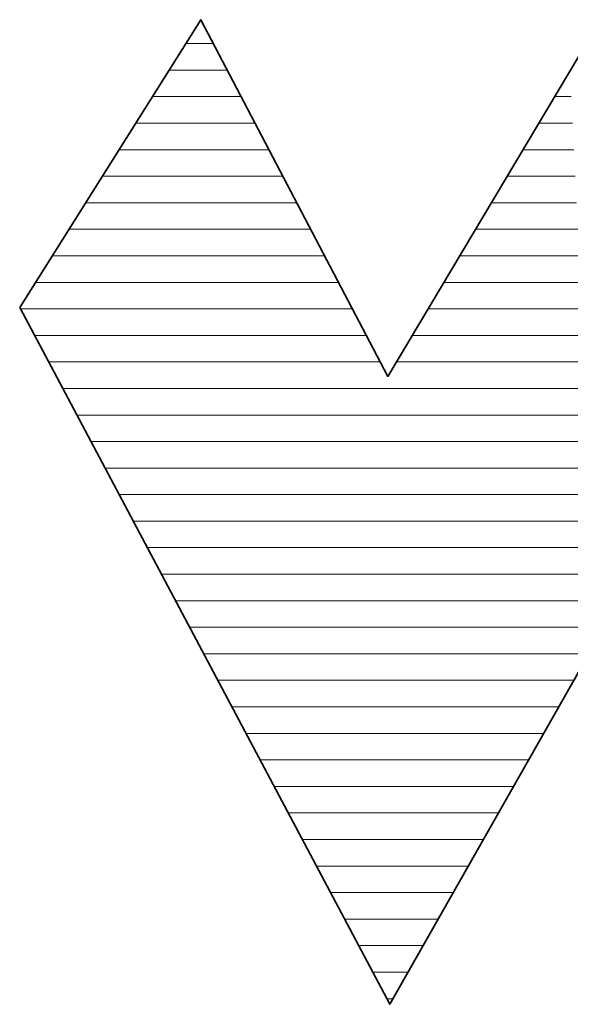
# Model space of a CAD drawing. Units: millimetres. Extents: x 59 to 11996, y 24 to 8424.
# Drawn here: x 8451 to 8596, y 370 to 629 of the extents above; entities that cross this region are included whole.
import ezdxf

# ---------------------------------------------------------------- set-up
doc = ezdxf.new("R2010")
doc.units = ezdxf.units.MM
doc.header["$MEASUREMENT"] = 0
doc.layers.add('(1) Shape lines', color=7, linetype='Continuous', lineweight=35)
doc.layers.add('(9) Sheet', color=7, linetype='Continuous', lineweight=35)

# ---------------------------------------------------------------- blocks, each defined once
blk = doc.blocks.new('HATCH_851_ff0389c3-6b79-4ff2-a517-053ac3c65b48')
at = {"layer": '(1) Shape lines', "color": 0, "lineweight": 9}
for p, q in [((8463.33, 567), (8459.19, 567)), ((8463.33, 560), (8454.78, 560)), ((8463.33, 553), (8450.81, 553)), ((8463.33, 546), (8454.53, 546)), ((8463.33, 539), (8458.25, 539)), ((8463.33, 532), (8461.97, 532))]:
    blk.add_line(p, q, dxfattribs=at)
blk = doc.blocks.new('HATCH_852_72a7073d-19cb-4f87-a0f7-ae87d20f951c')
at = {"layer": '(1) Shape lines', "color": 0, "lineweight": 9}
for p, q in [((8464.84, 567), (8463.33, 567)), ((8466.46, 560), (8463.33, 560)), ((8468.07, 553), (8463.33, 553)), ((8469.68, 546), (8463.33, 546)), ((8471.3, 539), (8463.33, 539)), ((8472.91, 532), (8463.33, 532)), ((8474.52, 525), (8465.69, 525)), ((8476.14, 518), (8469.41, 518)), ((8477.75, 511), (8473.13, 511)), ((8479.36, 504), (8476.85, 504)), ((8480.98, 497), (8480.57, 497))]:
    blk.add_line(p, q, dxfattribs=at)
blk = doc.blocks.new('HATCH_853_f2485636-2af0-4ba9-85f9-aa6ac3469009')
at = {"layer": '(1) Shape lines', "color": 0, "lineweight": 9}
for p, q in [((8481.29, 602), (8481.23, 602)), ((8481.29, 595), (8476.82, 595)), ((8481.29, 588), (8472.42, 588)), ((8481.29, 581), (8468.01, 581)), ((8481.29, 574), (8463.6, 574)), ((8481.29, 567), (8464.84, 567)), ((8481.29, 560), (8466.46, 560)), ((8481.29, 553), (8468.07, 553)), ((8481.29, 546), (8469.68, 546)), ((8481.29, 539), (8471.3, 539)), ((8481.29, 532), (8472.91, 532)), ((8481.29, 525), (8474.52, 525)), ((8481.29, 518), (8476.14, 518)), ((8481.29, 511), (8477.75, 511)), ((8481.29, 504), (8479.36, 504)), ((8481.29, 497), (8480.98, 497))]:
    blk.add_line(p, q, dxfattribs=at)
blk = doc.blocks.new('HATCH_856_cfabf583-0447-420f-8216-b841b67bc224')
at = {"layer": '(1) Shape lines', "color": 0, "lineweight": 9}
for p, q in [((8481.3, 602), (8481.29, 602)), ((8481.96, 595), (8481.29, 595)), ((8482.62, 588), (8481.29, 588)), ((8483.28, 581), (8481.29, 581)), ((8483.94, 574), (8481.29, 574)), ((8484.61, 567), (8481.29, 567)), ((8485.27, 560), (8481.29, 560)), ((8485.93, 553), (8481.29, 553)), ((8486.59, 546), (8481.29, 546)), ((8487.25, 539), (8481.29, 539)), ((8487.91, 532), (8481.29, 532)), ((8488.57, 525), (8481.29, 525)), ((8489.23, 518), (8481.29, 518)), ((8489.89, 511), (8481.29, 511)), ((8490.55, 504), (8481.29, 504)), ((8491.22, 497), (8481.29, 497)), ((8491.88, 490), (8484.29, 490)), ((8492.54, 483), (8488.01, 483)), ((8493.2, 476), (8491.73, 476))]:
    blk.add_line(p, q, dxfattribs=at)
blk = doc.blocks.new('HATCH_857_8de6a06e-f107-4930-9faf-59e18afc14e5')
at = {"layer": '(1) Shape lines', "color": 0, "lineweight": 9}
for p, q in [((8493.52, 616), (8490.05, 616)), ((8493.52, 609), (8485.64, 609)), ((8493.52, 602), (8481.3, 602)), ((8493.52, 595), (8481.96, 595)), ((8493.52, 588), (8482.62, 588)), ((8493.52, 581), (8483.28, 581)), ((8493.52, 574), (8483.94, 574)), ((8493.52, 567), (8484.61, 567)), ((8493.52, 560), (8485.27, 560)), ((8493.52, 553), (8485.93, 553)), ((8493.52, 546), (8486.59, 546)), ((8493.52, 539), (8487.25, 539)), ((8493.52, 532), (8487.91, 532)), ((8493.52, 525), (8488.57, 525)), ((8493.52, 518), (8489.23, 518)), ((8493.52, 511), (8489.89, 511)), ((8493.52, 504), (8490.55, 504)), ((8493.52, 497), (8491.22, 497)), ((8493.52, 490), (8491.88, 490)), ((8493.52, 483), (8492.54, 483)), ((8493.52, 476), (8493.2, 476))]:
    blk.add_line(p, q, dxfattribs=at)
blk = doc.blocks.new('HATCH_860_3c422ddd-a363-4309-8001-08db4599c809')
at = {"layer": '(1) Shape lines', "color": 0, "lineweight": 9}
for p, q in [((8493.64, 616), (8493.52, 616)), ((8493.8, 609), (8493.52, 609)), ((8493.96, 602), (8493.52, 602)), ((8494.12, 595), (8493.52, 595)), ((8494.27, 588), (8493.52, 588)), ((8494.43, 581), (8493.52, 581)), ((8494.59, 574), (8493.52, 574)), ((8494.75, 567), (8493.52, 567)), ((8494.91, 560), (8493.52, 560)), ((8495.06, 553), (8493.52, 553)), ((8495.22, 546), (8493.52, 546)), ((8495.38, 539), (8493.52, 539)), ((8495.54, 532), (8493.52, 532)), ((8495.7, 525), (8493.52, 525)), ((8495.86, 518), (8493.52, 518)), ((8496.01, 511), (8493.52, 511)), ((8496.17, 504), (8493.52, 504)), ((8496.33, 497), (8493.52, 497)), ((8496.49, 490), (8493.52, 490)), ((8496.65, 483), (8493.52, 483)), ((8496.8, 476), (8493.52, 476)), ((8496.96, 469), (8495.45, 469))]:
    blk.add_line(p, q, dxfattribs=at)
blk = doc.blocks.new('HATCH_861_95531c78-5cb2-48be-83e7-d8c5c6f075b2')
at = {"layer": '(1) Shape lines', "color": 0, "lineweight": 9}
for p, q in [((8497.03, 623), (8494.46, 623)), ((8497.03, 616), (8493.64, 616)), ((8497.03, 609), (8493.8, 609)), ((8497.03, 602), (8493.96, 602)), ((8497.03, 595), (8494.12, 595)), ((8497.03, 588), (8494.27, 588)), ((8497.03, 581), (8494.43, 581)), ((8497.03, 574), (8494.59, 574)), ((8497.03, 567), (8494.75, 567)), ((8497.03, 560), (8494.91, 560)), ((8497.03, 553), (8495.06, 553)), ((8497.03, 546), (8495.22, 546)), ((8497.03, 539), (8495.38, 539)), ((8497.03, 532), (8495.54, 532)), ((8497.03, 525), (8495.7, 525)), ((8497.03, 518), (8495.86, 518)), ((8497.03, 511), (8496.01, 511)), ((8497.03, 504), (8496.17, 504)), ((8497.03, 497), (8496.33, 497)), ((8497.03, 490), (8496.49, 490)), ((8497.03, 483), (8496.65, 483)), ((8497.03, 476), (8496.8, 476)), ((8497.03, 469), (8496.96, 469))]:
    blk.add_line(p, q, dxfattribs=at)
blk = doc.blocks.new('HATCH_864_a427512f-ea93-46c0-86e1-8f71f6999448')
at = {"layer": '(1) Shape lines', "color": 0, "lineweight": 9}
for p, q in [((8497.06, 623), (8497.03, 623)), ((8497.12, 616), (8497.03, 616)), ((8497.18, 609), (8497.03, 609)), ((8497.24, 602), (8497.03, 602)), ((8497.3, 595), (8497.03, 595)), ((8497.36, 588), (8497.03, 588)), ((8497.42, 581), (8497.03, 581)), ((8497.48, 574), (8497.03, 574)), ((8497.54, 567), (8497.03, 567)), ((8497.6, 560), (8497.03, 560)), ((8497.66, 553), (8497.03, 553)), ((8497.72, 546), (8497.03, 546)), ((8497.78, 539), (8497.03, 539)), ((8497.84, 532), (8497.03, 532)), ((8497.9, 525), (8497.03, 525)), ((8497.96, 518), (8497.03, 518)), ((8498.02, 511), (8497.03, 511)), ((8498.08, 504), (8497.03, 504)), ((8498.14, 497), (8497.03, 497)), ((8498.2, 490), (8497.03, 490)), ((8498.26, 483), (8497.03, 483)), ((8498.32, 476), (8497.03, 476)), ((8498.38, 469), (8497.03, 469))]:
    blk.add_line(p, q, dxfattribs=at)
blk = doc.blocks.new('HATCH_865_8e898bd1-ddeb-460e-8d28-48e62c190431')
at = {"layer": '(1) Shape lines', "color": 0, "lineweight": 9}
for p, q in [((8498.43, 623), (8497.06, 623)), ((8498.43, 616), (8497.12, 616)), ((8498.43, 609), (8497.18, 609)), ((8498.43, 602), (8497.24, 602)), ((8498.43, 595), (8497.3, 595)), ((8498.43, 588), (8497.36, 588)), ((8498.43, 581), (8497.42, 581)), ((8498.43, 574), (8497.48, 574)), ((8498.43, 567), (8497.54, 567)), ((8498.43, 560), (8497.6, 560)), ((8498.43, 553), (8497.66, 553)), ((8498.43, 546), (8497.72, 546)), ((8498.43, 539), (8497.78, 539)), ((8498.43, 532), (8497.84, 532)), ((8498.43, 525), (8497.9, 525)), ((8498.43, 518), (8497.96, 518)), ((8498.43, 511), (8498.02, 511)), ((8498.43, 504), (8498.08, 504)), ((8498.43, 497), (8498.14, 497)), ((8498.43, 490), (8498.2, 490)), ((8498.43, 483), (8498.26, 483)), ((8498.43, 476), (8498.32, 476)), ((8498.43, 469), (8498.38, 469))]:
    blk.add_line(p, q, dxfattribs=at)
blk = doc.blocks.new('HATCH_868_4f52012d-fa29-46ba-8524-c89130d38398')
at = {"layer": '(1) Shape lines', "color": 0, "lineweight": 9}
for p, q in [((8498.69, 623), (8498.43, 623)), ((8498.97, 616), (8498.43, 616)), ((8499.25, 609), (8498.43, 609)), ((8499.53, 602), (8498.43, 602)), ((8499.81, 595), (8498.43, 595)), ((8500.1, 588), (8498.43, 588)), ((8500.38, 581), (8498.43, 581)), ((8500.66, 574), (8498.43, 574)), ((8500.94, 567), (8498.43, 567)), ((8501.23, 560), (8498.43, 560)), ((8501.51, 553), (8498.43, 553)), ((8501.79, 546), (8498.43, 546)), ((8502.07, 539), (8498.43, 539)), ((8502.35, 532), (8498.43, 532)), ((8502.64, 525), (8498.43, 525)), ((8502.92, 518), (8498.43, 518)), ((8503.2, 511), (8498.43, 511)), ((8503.48, 504), (8498.43, 504)), ((8503.76, 497), (8498.43, 497)), ((8504.05, 490), (8498.43, 490)), ((8504.33, 483), (8498.43, 483)), ((8504.61, 476), (8498.43, 476)), ((8504.89, 469), (8498.43, 469)), ((8505.17, 462), (8499.17, 462)), ((8505.46, 455), (8502.89, 455))]:
    blk.add_line(p, q, dxfattribs=at)
blk = doc.blocks.new('HATCH_869_f83b231b-2bac-4fc8-8700-57adb9981c52')
at = {"layer": '(1) Shape lines', "color": 0, "lineweight": 9}
for p, q in [((8501.74, 623), (8498.69, 623)), ((8505.41, 616), (8498.97, 616)), ((8505.67, 609), (8499.25, 609)), ((8505.67, 602), (8499.53, 602)), ((8505.67, 595), (8499.81, 595)), ((8505.67, 588), (8500.1, 588)), ((8505.67, 581), (8500.38, 581)), ((8505.67, 574), (8500.66, 574)), ((8505.67, 567), (8500.94, 567)), ((8505.67, 560), (8501.23, 560)), ((8505.67, 553), (8501.51, 553)), ((8505.67, 546), (8501.79, 546)), ((8505.67, 539), (8502.07, 539)), ((8505.67, 532), (8502.35, 532)), ((8505.67, 525), (8502.64, 525)), ((8505.67, 518), (8502.92, 518)), ((8505.67, 511), (8503.2, 511)), ((8505.67, 504), (8503.48, 504)), ((8505.67, 497), (8503.76, 497)), ((8505.67, 490), (8504.05, 490)), ((8505.67, 483), (8504.33, 483)), ((8505.67, 476), (8504.61, 476)), ((8505.67, 469), (8504.89, 469)), ((8505.67, 462), (8505.17, 462)), ((8505.67, 455), (8505.46, 455))]:
    blk.add_line(p, q, dxfattribs=at)
blk = doc.blocks.new('HATCH_872_69383aeb-04de-452b-b2ea-acca57c778c2')
at = {"layer": '(1) Shape lines', "color": 0, "lineweight": 9}
for p, q in [((8505.77, 609), (8505.67, 609)), ((8505.89, 602), (8505.67, 602)), ((8506, 595), (8505.67, 595)), ((8506.11, 588), (8505.67, 588)), ((8506.23, 581), (8505.67, 581)), ((8506.34, 574), (8505.67, 574)), ((8506.45, 567), (8505.67, 567)), ((8506.57, 560), (8505.67, 560)), ((8506.68, 553), (8505.67, 553)), ((8506.79, 546), (8505.67, 546)), ((8506.91, 539), (8505.67, 539)), ((8507.02, 532), (8505.67, 532)), ((8507.13, 525), (8505.67, 525)), ((8507.25, 518), (8505.67, 518)), ((8507.36, 511), (8505.67, 511)), ((8507.47, 504), (8505.67, 504)), ((8507.59, 497), (8505.67, 497)), ((8507.7, 490), (8505.67, 490)), ((8507.81, 483), (8505.67, 483)), ((8507.93, 476), (8505.67, 476)), ((8508.04, 469), (8505.67, 469)), ((8508.15, 462), (8505.67, 462)), ((8508.27, 455), (8505.67, 455)), ((8508.38, 448), (8506.6, 448))]:
    blk.add_line(p, q, dxfattribs=at)
blk = doc.blocks.new('HATCH_873_92ffe838-57c7-457d-8e13-290f8950c48d')
at = {"layer": '(1) Shape lines', "color": 0, "lineweight": 9}
for p, q in [((8508.44, 609), (8505.77, 609)), ((8508.44, 602), (8505.89, 602)), ((8508.44, 595), (8506, 595)), ((8508.44, 588), (8506.11, 588)), ((8508.44, 581), (8506.23, 581)), ((8508.44, 574), (8506.34, 574)), ((8508.44, 567), (8506.45, 567)), ((8508.44, 560), (8506.57, 560)), ((8508.44, 553), (8506.68, 553)), ((8508.44, 546), (8506.79, 546)), ((8508.44, 539), (8506.91, 539)), ((8508.44, 532), (8507.02, 532)), ((8508.44, 525), (8507.13, 525)), ((8508.44, 518), (8507.25, 518)), ((8508.44, 511), (8507.36, 511)), ((8508.44, 504), (8507.47, 504)), ((8508.44, 497), (8507.59, 497)), ((8508.44, 490), (8507.7, 490)), ((8508.44, 483), (8507.81, 483)), ((8508.44, 476), (8507.93, 476)), ((8508.44, 469), (8508.04, 469)), ((8508.44, 462), (8508.15, 462)), ((8508.44, 455), (8508.27, 455)), ((8508.44, 448), (8508.38, 448))]:
    blk.add_line(p, q, dxfattribs=at)
blk = doc.blocks.new('HATCH_876_cd232777-2c91-4153-ad86-90e1a6ddfc39')
at = {"layer": '(1) Shape lines', "color": 0, "lineweight": 9}
for p, q in [((8508.52, 609), (8508.44, 609)), ((8508.99, 602), (8508.44, 602)), ((8509.46, 595), (8508.44, 595)), ((8509.93, 588), (8508.44, 588)), ((8510.4, 581), (8508.44, 581)), ((8510.87, 574), (8508.44, 574)), ((8511.34, 567), (8508.44, 567)), ((8511.81, 560), (8508.44, 560)), ((8512.28, 553), (8508.44, 553)), ((8512.75, 546), (8508.44, 546)), ((8513.21, 539), (8508.44, 539)), ((8513.68, 532), (8508.44, 532)), ((8514.15, 525), (8508.44, 525)), ((8514.62, 518), (8508.44, 518)), ((8515.09, 511), (8508.44, 511)), ((8515.56, 504), (8508.44, 504)), ((8516.03, 497), (8508.44, 497)), ((8516.5, 490), (8508.44, 490)), ((8516.97, 483), (8508.44, 483)), ((8517.44, 476), (8508.44, 476)), ((8517.91, 469), (8508.44, 469)), ((8518.38, 462), (8508.44, 462)), ((8518.85, 455), (8508.44, 455)), ((8519.32, 448), (8508.44, 448)), ((8519.79, 441), (8510.32, 441)), ((8520.26, 434), (8514.04, 434)), ((8520.73, 427), (8517.76, 427))]:
    blk.add_line(p, q, dxfattribs=at)
blk = doc.blocks.new('HATCH_877_584d025c-6875-4e64-9807-58e416e46587')
at = {"layer": '(1) Shape lines', "color": 0, "lineweight": 9}
for p, q in [((8509.08, 609), (8508.52, 609)), ((8512.75, 602), (8508.99, 602)), ((8516.42, 595), (8509.46, 595)), ((8520.09, 588), (8509.93, 588)), ((8521.16, 581), (8510.4, 581)), ((8521.16, 574), (8510.87, 574)), ((8521.16, 567), (8511.34, 567)), ((8521.16, 560), (8511.81, 560)), ((8521.16, 553), (8512.28, 553)), ((8521.16, 546), (8512.75, 546)), ((8521.16, 539), (8513.21, 539)), ((8521.16, 532), (8513.68, 532)), ((8521.16, 525), (8514.15, 525)), ((8521.16, 518), (8514.62, 518)), ((8521.16, 511), (8515.09, 511)), ((8521.16, 504), (8515.56, 504)), ((8521.16, 497), (8516.03, 497)), ((8521.16, 490), (8516.5, 490)), ((8521.16, 483), (8516.97, 483)), ((8521.16, 476), (8517.44, 476)), ((8521.16, 469), (8517.91, 469)), ((8521.16, 462), (8518.38, 462)), ((8521.16, 455), (8518.85, 455)), ((8521.16, 448), (8519.32, 448)), ((8521.16, 441), (8519.79, 441)), ((8521.16, 434), (8520.26, 434)), ((8521.16, 427), (8520.73, 427))]:
    blk.add_line(p, q, dxfattribs=at)
blk = doc.blocks.new('HATCH_878_622e06a3-afd6-4f00-8cfb-fa5dab8243cf')
at = {"layer": '(1) Shape lines', "color": 0, "lineweight": 9}
for p, q in [((8521.61, 581), (8521.16, 581)), ((8522.25, 574), (8521.16, 574)), ((8522.89, 567), (8521.16, 567)), ((8523.53, 560), (8521.16, 560)), ((8524.17, 553), (8521.16, 553)), ((8524.81, 546), (8521.16, 546)), ((8525.45, 539), (8521.16, 539)), ((8526.1, 532), (8521.16, 532)), ((8526.74, 525), (8521.16, 525)), ((8527.38, 518), (8521.16, 518)), ((8528.02, 511), (8521.16, 511)), ((8528.66, 504), (8521.16, 504)), ((8529.3, 497), (8521.16, 497)), ((8529.94, 490), (8521.16, 490)), ((8530.58, 483), (8521.16, 483)), ((8531.22, 476), (8521.16, 476)), ((8531.86, 469), (8521.16, 469)), ((8532.5, 462), (8521.16, 462)), ((8533.14, 455), (8521.16, 455)), ((8533.78, 448), (8521.16, 448)), ((8534.42, 441), (8521.16, 441)), ((8535.06, 434), (8521.16, 434)), ((8535.7, 427), (8521.16, 427)), ((8536.34, 420), (8521.48, 420)), ((8536.98, 413), (8525.2, 413)), ((8537.62, 406), (8528.92, 406)), ((8538.26, 399), (8532.64, 399)), ((8538.9, 392), (8536.36, 392))]:
    blk.add_line(p, q, dxfattribs=at)
blk = doc.blocks.new('HATCH_879_46c11db1-e483-4862-bad0-96aad1b3e5de')
at = {"layer": '(1) Shape lines', "color": 0, "lineweight": 9}
for p, q in [((8523.76, 581), (8521.61, 581)), ((8527.42, 574), (8522.25, 574)), ((8531.09, 567), (8522.89, 567)), ((8534.76, 560), (8523.53, 560)), ((8538.43, 553), (8524.17, 553)), ((8539.43, 546), (8524.81, 546)), ((8539.43, 539), (8525.45, 539)), ((8539.43, 532), (8526.1, 532)), ((8539.43, 525), (8526.74, 525)), ((8539.43, 518), (8527.38, 518)), ((8539.43, 511), (8528.02, 511)), ((8539.43, 504), (8528.66, 504)), ((8539.43, 497), (8529.3, 497)), ((8539.43, 490), (8529.94, 490)), ((8539.43, 483), (8530.58, 483)), ((8539.43, 476), (8531.22, 476)), ((8539.43, 469), (8531.86, 469)), ((8539.43, 462), (8532.5, 462)), ((8539.43, 455), (8533.14, 455)), ((8539.43, 448), (8533.78, 448)), ((8539.43, 441), (8534.42, 441)), ((8539.43, 434), (8535.06, 434)), ((8539.43, 427), (8535.7, 427)), ((8539.43, 420), (8536.34, 420)), ((8539.43, 413), (8536.98, 413)), ((8539.43, 406), (8537.62, 406)), ((8539.43, 399), (8538.26, 399)), ((8539.43, 392), (8538.9, 392))]:
    blk.add_line(p, q, dxfattribs=at)
blk = doc.blocks.new('HATCH_882_bef4e85e-dd1d-4d74-89d6-df81acc40d42')
at = {"layer": '(1) Shape lines', "color": 0, "lineweight": 9}
for p, q in [((8539.67, 546), (8539.43, 546)), ((8539.99, 539), (8539.43, 539)), ((8540.32, 532), (8539.43, 532)), ((8540.64, 525), (8539.43, 525)), ((8540.96, 518), (8539.43, 518)), ((8541.28, 511), (8539.43, 511)), ((8541.61, 504), (8539.43, 504)), ((8541.93, 497), (8539.43, 497)), ((8542.25, 490), (8539.43, 490)), ((8542.58, 483), (8539.43, 483)), ((8542.9, 476), (8539.43, 476)), ((8543.22, 469), (8539.43, 469)), ((8543.55, 462), (8539.43, 462)), ((8543.87, 455), (8539.43, 455)), ((8544.19, 448), (8539.43, 448)), ((8544.52, 441), (8539.43, 441)), ((8544.84, 434), (8539.43, 434)), ((8545.16, 427), (8539.43, 427)), ((8545.48, 420), (8539.43, 420)), ((8545.81, 413), (8539.43, 413)), ((8546.13, 406), (8539.43, 406)), ((8546.45, 399), (8539.43, 399)), ((8546.78, 392), (8539.43, 392)), ((8547.1, 385), (8540.08, 385)), ((8547.42, 378), (8543.8, 378)), ((8547.75, 371), (8547.52, 371))]:
    blk.add_line(p, q, dxfattribs=at)
blk = doc.blocks.new('HATCH_883_c33655cd-9b80-48c0-a222-a86e479ba616')
at = {"layer": '(1) Shape lines', "color": 0, "lineweight": 9}
for p, q in [((8542.1, 546), (8539.67, 546)), ((8545.77, 539), (8539.99, 539)), ((8547.77, 532), (8540.32, 532)), ((8547.77, 525), (8540.64, 525)), ((8547.77, 518), (8540.96, 518)), ((8547.77, 511), (8541.28, 511)), ((8547.77, 504), (8541.61, 504)), ((8547.77, 497), (8541.93, 497)), ((8547.77, 490), (8542.25, 490)), ((8547.77, 483), (8542.58, 483)), ((8547.77, 476), (8542.9, 476)), ((8547.77, 469), (8543.22, 469)), ((8547.77, 462), (8543.55, 462)), ((8547.77, 455), (8543.87, 455)), ((8547.77, 448), (8544.19, 448)), ((8547.77, 441), (8544.52, 441)), ((8547.77, 434), (8544.84, 434)), ((8547.77, 427), (8545.16, 427)), ((8547.77, 420), (8545.48, 420)), ((8547.77, 413), (8545.81, 413)), ((8547.77, 406), (8546.13, 406)), ((8547.77, 399), (8546.45, 399)), ((8547.77, 392), (8546.78, 392)), ((8547.77, 385), (8547.1, 385)), ((8547.77, 378), (8547.42, 378)), ((8547.77, 371), (8547.75, 371))]:
    blk.add_line(p, q, dxfattribs=at)
blk = doc.blocks.new('HATCH_886_af59f82e-43fb-47bb-9c8b-157e6eca0836')
at = {"layer": '(1) Shape lines', "color": 0, "lineweight": 9}
for p, q in [((8547.78, 532), (8547.77, 532)), ((8547.8, 525), (8547.77, 525)), ((8547.82, 518), (8547.77, 518)), ((8547.85, 511), (8547.77, 511)), ((8547.87, 504), (8547.77, 504)), ((8547.89, 497), (8547.77, 497)), ((8547.92, 490), (8547.77, 490)), ((8547.94, 483), (8547.77, 483)), ((8547.96, 476), (8547.77, 476)), ((8547.98, 469), (8547.77, 469)), ((8548.01, 462), (8547.77, 462)), ((8548.03, 455), (8547.77, 455)), ((8548.05, 448), (8547.77, 448)), ((8548.08, 441), (8547.77, 441)), ((8548.1, 434), (8547.77, 434)), ((8548.12, 427), (8547.77, 427)), ((8548.14, 420), (8547.77, 420)), ((8548.17, 413), (8547.77, 413)), ((8548.19, 406), (8547.77, 406)), ((8548.21, 399), (8547.77, 399)), ((8548.24, 392), (8547.77, 392)), ((8548.26, 385), (8547.77, 385)), ((8548.28, 378), (8547.77, 378)), ((8548.3, 371), (8547.77, 371))]:
    blk.add_line(p, q, dxfattribs=at)
blk = doc.blocks.new('HATCH_887_3aba0505-20ea-4757-addd-b11868ed6f80')
at = {"layer": '(1) Shape lines', "color": 0, "lineweight": 9}
for p, q in [((8548.31, 532), (8547.78, 532)), ((8548.31, 525), (8547.8, 525)), ((8548.31, 518), (8547.82, 518)), ((8548.31, 511), (8547.85, 511)), ((8548.31, 504), (8547.87, 504)), ((8548.31, 497), (8547.89, 497)), ((8548.31, 490), (8547.92, 490)), ((8548.31, 483), (8547.94, 483)), ((8548.31, 476), (8547.96, 476)), ((8548.31, 469), (8547.98, 469)), ((8548.31, 462), (8548.01, 462)), ((8548.31, 455), (8548.03, 455)), ((8548.31, 448), (8548.05, 448)), ((8548.31, 441), (8548.08, 441)), ((8548.31, 434), (8548.1, 434)), ((8548.31, 427), (8548.12, 427)), ((8548.31, 420), (8548.14, 420)), ((8548.31, 413), (8548.17, 413)), ((8548.31, 406), (8548.19, 406)), ((8548.31, 399), (8548.21, 399)), ((8548.31, 392), (8548.24, 392)), ((8548.31, 385), (8548.26, 385)), ((8548.31, 378), (8548.28, 378)), ((8548.31, 371), (8548.3, 371))]:
    blk.add_line(p, q, dxfattribs=at)
blk = doc.blocks.new('HATCH_890_8b418939-bfa9-4bb0-82f9-f0a93d1a3829')
at = {"layer": '(1) Shape lines', "color": 0, "lineweight": 9}
for p, q in [((8548.39, 532), (8548.31, 532)), ((8548.54, 525), (8548.31, 525)), ((8548.69, 518), (8548.31, 518)), ((8548.83, 511), (8548.31, 511)), ((8548.98, 504), (8548.31, 504)), ((8549.13, 497), (8548.31, 497)), ((8549.27, 490), (8548.31, 490)), ((8549.42, 483), (8548.31, 483)), ((8549.56, 476), (8548.31, 476)), ((8549.71, 469), (8548.31, 469)), ((8549.86, 462), (8548.31, 462)), ((8550, 455), (8548.31, 455)), ((8550.15, 448), (8548.31, 448)), ((8550.3, 441), (8548.31, 441)), ((8550.44, 434), (8548.31, 434)), ((8550.59, 427), (8548.31, 427)), ((8550.73, 420), (8548.31, 420)), ((8550.88, 413), (8548.31, 413)), ((8551.03, 406), (8548.31, 406)), ((8551.17, 399), (8548.31, 399)), ((8551.32, 392), (8548.31, 392)), ((8551.47, 385), (8548.31, 385)), ((8551.61, 378), (8548.31, 378)), ((8549.15, 371), (8548.31, 371))]:
    blk.add_line(p, q, dxfattribs=at)
blk = doc.blocks.new('HATCH_891_37c0768c-13f3-4438-a3ce-27c38cb690e6')
at = {"layer": '(1) Shape lines', "color": 0, "lineweight": 9}
for p, q in [((8551.67, 539), (8550.04, 539)), ((8551.67, 532), (8548.39, 532)), ((8551.67, 525), (8548.54, 525)), ((8551.67, 518), (8548.69, 518)), ((8551.67, 511), (8548.83, 511)), ((8551.67, 504), (8548.98, 504)), ((8551.67, 497), (8549.13, 497)), ((8551.67, 490), (8549.27, 490)), ((8551.67, 483), (8549.42, 483)), ((8551.67, 476), (8549.56, 476)), ((8551.67, 469), (8549.71, 469)), ((8551.67, 462), (8549.86, 462)), ((8551.67, 455), (8550, 455)), ((8551.67, 448), (8550.15, 448)), ((8551.67, 441), (8550.3, 441)), ((8551.67, 434), (8550.44, 434)), ((8551.67, 427), (8550.59, 427)), ((8551.67, 420), (8550.73, 420)), ((8551.67, 413), (8550.88, 413)), ((8551.67, 406), (8551.03, 406)), ((8551.67, 399), (8551.17, 399)), ((8551.67, 392), (8551.32, 392)), ((8551.67, 385), (8551.47, 385)), ((8551.67, 378), (8551.61, 378))]:
    blk.add_line(p, q, dxfattribs=at)
blk = doc.blocks.new('HATCH_894_ab7f3c67-0207-4282-89d4-85010865bc76')
at = {"layer": '(1) Shape lines', "color": 0, "lineweight": 9}
for p, q in [((8551.93, 539), (8551.67, 539)), ((8552.6, 532), (8551.67, 532)), ((8553.27, 525), (8551.67, 525)), ((8553.95, 518), (8551.67, 518)), ((8554.62, 511), (8551.67, 511)), ((8555.3, 504), (8551.67, 504)), ((8555.97, 497), (8551.67, 497)), ((8556.64, 490), (8551.67, 490)), ((8557.32, 483), (8551.67, 483)), ((8557.99, 476), (8551.67, 476)), ((8558.66, 469), (8551.67, 469)), ((8559.34, 462), (8551.67, 462)), ((8560.01, 455), (8551.67, 455)), ((8560.69, 448), (8551.67, 448)), ((8561.36, 441), (8551.67, 441)), ((8562.03, 434), (8551.67, 434)), ((8562.71, 427), (8551.67, 427)), ((8563.38, 420), (8551.67, 420)), ((8564.06, 413), (8551.67, 413)), ((8564.73, 406), (8551.67, 406)), ((8565.06, 399), (8551.67, 399)), ((8561.09, 392), (8551.67, 392)), ((8557.11, 385), (8551.67, 385)), ((8553.13, 378), (8551.67, 378))]:
    blk.add_line(p, q, dxfattribs=at)
blk = doc.blocks.new('HATCH_895_b27cc9bc-1d30-45cc-8e39-c7c129238ba7')
at = {"layer": '(1) Shape lines', "color": 0, "lineweight": 9}
for p, q in [((8565.35, 560), (8562.58, 560)), ((8565.35, 553), (8558.4, 553)), ((8565.35, 546), (8554.22, 546)), ((8565.35, 539), (8551.93, 539)), ((8565.35, 532), (8552.6, 532)), ((8565.35, 525), (8553.27, 525)), ((8565.35, 518), (8553.95, 518)), ((8565.35, 511), (8554.62, 511)), ((8565.35, 504), (8555.3, 504)), ((8565.35, 497), (8555.97, 497)), ((8565.35, 490), (8556.64, 490)), ((8565.35, 483), (8557.32, 483)), ((8565.35, 476), (8557.99, 476)), ((8565.35, 469), (8558.66, 469)), ((8565.35, 462), (8559.34, 462)), ((8565.35, 455), (8560.01, 455)), ((8565.35, 448), (8560.69, 448)), ((8565.35, 441), (8561.36, 441)), ((8565.35, 434), (8562.03, 434)), ((8565.35, 427), (8562.71, 427)), ((8565.35, 420), (8563.38, 420)), ((8565.35, 413), (8564.06, 413)), ((8565.35, 406), (8564.73, 406))]:
    blk.add_line(p, q, dxfattribs=at)
blk = doc.blocks.new('HATCH_898_9dee10b1-c439-4e5e-80ed-1489eb72f258')
at = {"layer": '(1) Shape lines', "color": 0, "lineweight": 9}
for p, q in [((8565.75, 560), (8565.35, 560)), ((8566.34, 553), (8565.35, 553)), ((8566.94, 546), (8565.35, 546)), ((8567.54, 539), (8565.35, 539)), ((8568.13, 532), (8565.35, 532)), ((8568.73, 525), (8565.35, 525)), ((8569.33, 518), (8565.35, 518)), ((8569.92, 511), (8565.35, 511)), ((8570.52, 504), (8565.35, 504)), ((8571.11, 497), (8565.35, 497)), ((8571.71, 490), (8565.35, 490)), ((8572.31, 483), (8565.35, 483)), ((8572.9, 476), (8565.35, 476)), ((8573.5, 469), (8565.35, 469)), ((8574.1, 462), (8565.35, 462)), ((8574.69, 455), (8565.35, 455)), ((8575.29, 448), (8565.35, 448)), ((8575.88, 441), (8565.35, 441)), ((8576.48, 434), (8565.35, 434)), ((8577.08, 427), (8565.35, 427)), ((8577, 420), (8565.35, 420)), ((8573.02, 413), (8565.35, 413)), ((8569.04, 406), (8565.35, 406))]:
    blk.add_line(p, q, dxfattribs=at)
blk = doc.blocks.new('HATCH_899_82490674-bdd5-442f-8a1d-916a86614479')
at = {"layer": '(1) Shape lines', "color": 0, "lineweight": 9}
for p, q in [((8577.58, 581), (8575.12, 581)), ((8577.58, 574), (8570.94, 574)), ((8577.58, 567), (8566.76, 567)), ((8577.58, 560), (8565.75, 560)), ((8577.58, 553), (8566.34, 553)), ((8577.58, 546), (8566.94, 546)), ((8577.58, 539), (8567.54, 539)), ((8577.58, 532), (8568.13, 532)), ((8577.58, 525), (8568.73, 525)), ((8577.58, 518), (8569.33, 518)), ((8577.58, 511), (8569.92, 511)), ((8577.58, 504), (8570.52, 504)), ((8577.58, 497), (8571.11, 497)), ((8577.58, 490), (8571.71, 490)), ((8577.58, 483), (8572.31, 483)), ((8577.58, 476), (8572.9, 476)), ((8577.58, 469), (8573.5, 469)), ((8577.58, 462), (8574.1, 462)), ((8577.58, 455), (8574.69, 455)), ((8577.58, 448), (8575.29, 448)), ((8577.58, 441), (8575.88, 441)), ((8577.58, 434), (8576.48, 434)), ((8577.58, 427), (8577.08, 427))]:
    blk.add_line(p, q, dxfattribs=at)
blk = doc.blocks.new('HATCH_900_eeb1d8e2-5e9b-4b80-b48b-c514ed1202a7')
at = {"layer": '(1) Shape lines', "color": 0, "lineweight": 9}
for p, q in [((8578.16, 581), (8577.58, 581)), ((8579.13, 574), (8577.58, 574)), ((8580.1, 567), (8577.58, 567)), ((8581.07, 560), (8577.58, 560)), ((8582.04, 553), (8577.58, 553)), ((8583.01, 546), (8577.58, 546)), ((8583.98, 539), (8577.58, 539)), ((8584.95, 532), (8577.58, 532)), ((8585.92, 525), (8577.58, 525)), ((8586.9, 518), (8577.58, 518)), ((8587.87, 511), (8577.58, 511)), ((8588.84, 504), (8577.58, 504)), ((8589.81, 497), (8577.58, 497)), ((8590.78, 490), (8577.58, 490)), ((8591.75, 483), (8577.58, 483)), ((8592.72, 476), (8577.58, 476)), ((8593.69, 469), (8577.58, 469)), ((8594.66, 462), (8577.58, 462)), ((8595.63, 455), (8577.58, 455)), ((8592.91, 448), (8577.58, 448)), ((8588.93, 441), (8577.58, 441)), ((8584.95, 434), (8577.58, 434)), ((8580.97, 427), (8577.58, 427))]:
    blk.add_line(p, q, dxfattribs=at)
blk = doc.blocks.new('HATCH_901_a1fa966e-2389-465d-9137-368d6c493d3b')
at = {"layer": '(1) Shape lines', "color": 0, "lineweight": 9}
for p, q in [((8595.88, 609), (8591.84, 609)), ((8595.88, 602), (8587.66, 602)), ((8595.88, 595), (8583.48, 595)), ((8595.88, 588), (8579.3, 588)), ((8595.88, 581), (8578.16, 581)), ((8595.88, 574), (8579.13, 574)), ((8595.88, 567), (8580.1, 567)), ((8595.88, 560), (8581.07, 560)), ((8595.88, 553), (8582.04, 553)), ((8595.88, 546), (8583.01, 546)), ((8595.88, 539), (8583.98, 539)), ((8595.88, 532), (8584.95, 532)), ((8595.88, 525), (8585.92, 525)), ((8595.88, 518), (8586.9, 518)), ((8595.88, 511), (8587.87, 511)), ((8595.88, 504), (8588.84, 504)), ((8595.88, 497), (8589.81, 497)), ((8595.88, 490), (8590.78, 490)), ((8595.88, 483), (8591.75, 483)), ((8595.88, 476), (8592.72, 476)), ((8595.88, 469), (8593.69, 469)), ((8595.88, 462), (8594.66, 462)), ((8595.88, 455), (8595.63, 455))]:
    blk.add_line(p, q, dxfattribs=at)
blk = doc.blocks.new('HATCH_904_dd142e00-4895-4a2d-b604-d3c8fb5d60f6')
at = {"layer": '(1) Shape lines', "color": 0, "lineweight": 9}
for p, q in [((8596.21, 609), (8595.88, 609)), ((8596.55, 602), (8595.88, 602)), ((8596.89, 595), (8595.88, 595)), ((8597.24, 588), (8595.88, 588)), ((8597.58, 581), (8595.88, 581)), ((8597.92, 574), (8595.88, 574)), ((8598.26, 567), (8595.88, 567)), ((8598.61, 560), (8595.88, 560)), ((8598.95, 553), (8595.88, 553)), ((8599.29, 546), (8595.88, 546)), ((8599.63, 539), (8595.88, 539)), ((8599.97, 532), (8595.88, 532)), ((8600.32, 525), (8595.88, 525)), ((8600.66, 518), (8595.88, 518)), ((8601, 511), (8595.88, 511)), ((8601.34, 504), (8595.88, 504)), ((8601.69, 497), (8595.88, 497)), ((8602.03, 490), (8595.88, 490)), ((8602.37, 483), (8595.88, 483)), ((8602.71, 476), (8595.88, 476)), ((8603.05, 469), (8595.88, 469)), ((8600.86, 462), (8595.88, 462)), ((8596.88, 455), (8595.88, 455))]:
    blk.add_line(p, q, dxfattribs=at)
blk = doc.blocks.new('GROUP_0_6709a948-3f5f-4f37-86c7-196f7dc2c36e')
at = {"layer": '(9) Sheet', "color": 7, "linetype": 'Continuous', "lineweight": 35, "ltscale": 20}
blk.add_lwpolyline([(8450.61, 553.38), (8498.43, 629.31), (8547.77, 535.19), (8603.95, 629.27), (8655.57, 535.18), (8709.45, 629.27), (8748.18, 553.38), (8656.12, 369.51), (8603.2, 466.11), (8548.31, 369.51)], close=True, dxfattribs=at)
at = {"layer": '(1) Shape lines', "color": 154, "linetype": 'ByBlock'}
for name in ['HATCH_861_95531c78-5cb2-48be-83e7-d8c5c6f075b2', 'HATCH_864_a427512f-ea93-46c0-86e1-8f71f6999448', 'HATCH_865_8e898bd1-ddeb-460e-8d28-48e62c190431', 'HATCH_868_4f52012d-fa29-46ba-8524-c89130d38398', 'HATCH_869_f83b231b-2bac-4fc8-8700-57adb9981c52', 'HATCH_857_8de6a06e-f107-4930-9faf-59e18afc14e5', 'HATCH_860_3c422ddd-a363-4309-8001-08db4599c809', 'HATCH_872_69383aeb-04de-452b-b2ea-acca57c778c2', 'HATCH_873_92ffe838-57c7-457d-8e13-290f8950c48d', 'HATCH_876_cd232777-2c91-4153-ad86-90e1a6ddfc39', 'HATCH_877_584d025c-6875-4e64-9807-58e416e46587', 'HATCH_901_a1fa966e-2389-465d-9137-368d6c493d3b', 'HATCH_904_dd142e00-4895-4a2d-b604-d3c8fb5d60f6', 'HATCH_853_f2485636-2af0-4ba9-85f9-aa6ac3469009', 'HATCH_856_cfabf583-0447-420f-8216-b841b67bc224', 'HATCH_878_622e06a3-afd6-4f00-8cfb-fa5dab8243cf', 'HATCH_879_46c11db1-e483-4862-bad0-96aad1b3e5de', 'HATCH_899_82490674-bdd5-442f-8a1d-916a86614479', 'HATCH_900_eeb1d8e2-5e9b-4b80-b48b-c514ed1202a7', 'HATCH_851_ff0389c3-6b79-4ff2-a517-053ac3c65b48', 'HATCH_852_72a7073d-19cb-4f87-a0f7-ae87d20f951c', 'HATCH_895_b27cc9bc-1d30-45cc-8e39-c7c129238ba7', 'HATCH_898_9dee10b1-c439-4e5e-80ed-1489eb72f258', 'HATCH_882_bef4e85e-dd1d-4d74-89d6-df81acc40d42', 'HATCH_883_c33655cd-9b80-48c0-a222-a86e479ba616', 'HATCH_891_37c0768c-13f3-4438-a3ce-27c38cb690e6', 'HATCH_894_ab7f3c67-0207-4282-89d4-85010865bc76', 'HATCH_886_af59f82e-43fb-47bb-9c8b-157e6eca0836', 'HATCH_887_3aba0505-20ea-4757-addd-b11868ed6f80', 'HATCH_890_8b418939-bfa9-4bb0-82f9-f0a93d1a3829']:
    blk.add_blockref(name, (0, 0), dxfattribs=at)

msp = doc.modelspace()

# ---------------------------------------------------------------- block references
at = {"color": 7, "linetype": 'ByBlock'}
msp.add_blockref('GROUP_0_6709a948-3f5f-4f37-86c7-196f7dc2c36e', (0, 0), dxfattribs=at)

doc.saveas('drawing.dxf')
